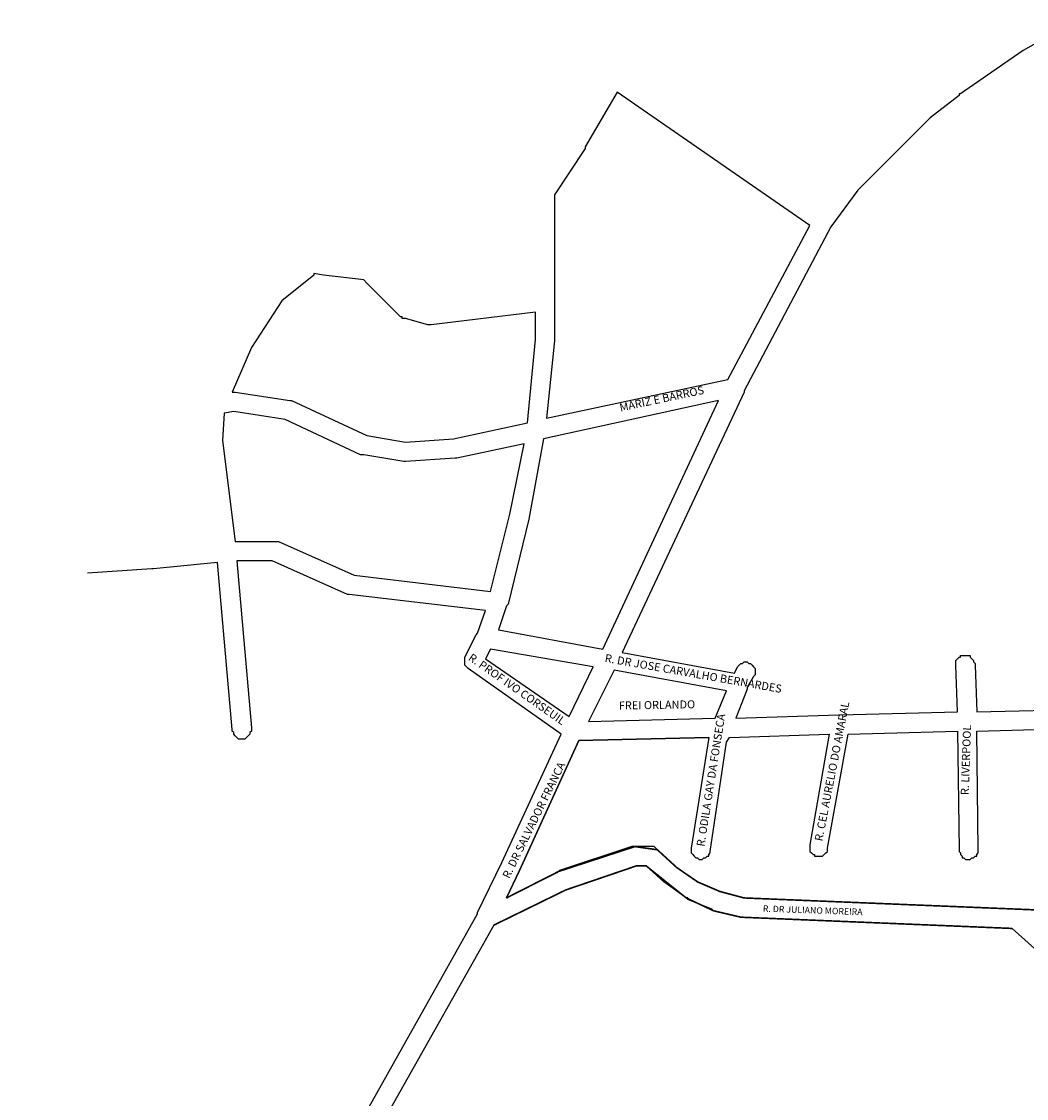
# Model space of a CAD drawing. Units: inches. Extents: x 7 to 1238, y 3 to 1528.
# Drawn here: x 7 to 633, y 650 to 1321 of the extents above; entities that cross this region are included whole.
import ezdxf

# ---------------------------------------------------------------- set-up
doc = ezdxf.new("R2010")
doc.units = ezdxf.units.IN
for name, color, linetype in [('0QUADRA10', 7, 'Continuous'), ('LOGRADOURO', 7, 'Continuous'), ('QUADRAS', 5, 'Continuous')]:
    doc.layers.add(name, color=color, linetype=linetype)
doc.styles.get("Standard").update_dxf_attribs({"font": 'arial.ttf'})

msp = doc.modelspace()

# ---------------------------------------------------------------- linework, layer by layer
at = {"const_width": 1}
for points in [[(691.37, 765.32), (456.88, 774.93), (441.88, 778.93), (427.88, 784.93), (414.88, 793.93), (402.88, 804.93), (388.88, 806.93), (341.38, 791.43), (308.88, 774.93)], [(300.88, 757.93), (345.88, 779.93), (389.88, 794.93), (395.88, 794.93), (420.88, 774.93), (437.88, 766.93), (454.88, 762.93), (623.88, 755.93)]]:
    msp.add_lwpolyline(points, dxfattribs=at)
at = {"layer": '0QUADRA10'}
msp.add_lwpolyline([(691.37, 765.32), (626.88, 767.93), (625.88, 767.93), (456.88, 774.93), (441.88, 778.93), (427.88, 784.93), (414.88, 793.93), (402.88, 804.93), (401.88, 805.93), (400.88, 806.93), (399.88, 806.93), (398.88, 806.93), (388.88, 806.93), (387.88, 806.93), (386.88, 806.93), (341.88, 791.93), (340.88, 790.93), (308.88, 774.93), (316.88, 791.93), (353.88, 872.93), (434.88, 874.93), (423.88, 805.93), (423.88, 804.93), (423.88, 803.93), (423.88, 802.93), (424.88, 801.93), (425.88, 800.93), (426.88, 799.93), (427.88, 799.93), (428.88, 798.93), (429.88, 798.93), (430.88, 798.93), (431.88, 799.93), (432.88, 799.93), (433.88, 800.93), (434.88, 800.93), (434.88, 801.93), (435.88, 802.93), (435.88, 803.93), (445.88, 871.93), (447.88, 874.93), (509.88, 876.93), (497.88, 807.93), (497.88, 806.93), (497.88, 805.93), (497.88, 804.93), (497.88, 803.93), (498.88, 802.93), (499.88, 801.93), (500.88, 801.93), (500.88, 800.93), (501.88, 800.93), (503.88, 800.93), (504.88, 800.93), (505.88, 800.93), (506.88, 801.93), (507.88, 802.93), (508.88, 803.93), (508.88, 804.93), (508.88, 805.93), (521.88, 876.93), (589.88, 878.93), (590.88, 804.93), (590.88, 803.93), (591.88, 802.93), (591.88, 801.93), (592.88, 800.93), (592.88, 799.93), (593.88, 799.93), (594.88, 798.93), (595.88, 798.93), (596.88, 798.93), (597.88, 798.93), (598.88, 799.93), (599.88, 799.93), (600.88, 800.93), (601.88, 800.93), (601.88, 801.93), (602.88, 802.93), (602.88, 803.93), (602.88, 804.93), (601.88, 878.93), (783.88, 883.93)], dxfattribs=at)
at = {"layer": 'QUADRAS', "color": 7, "linetype": 'Continuous'}
for p, q in [((353.88, 872.93), (316.88, 791.93)), ((434.88, 874.93), (353.88, 872.93)), ((341.88, 791.93), (386.88, 806.93)), ((316.88, 791.93), (308.88, 774.93)), ((340.88, 790.93), (341.88, 791.93)), ((308.88, 774.93), (340.88, 790.93))]:
    msp.add_line(p, q, dxfattribs=at)
for points in [[(662.88, 1320.93), (630.88, 1302.93), (591.88, 1275.93), (590.88, 1275.93), (590.88, 1274.93), (572.88, 1260.93), (527.88, 1215.93), (510.88, 1192.93), (510.88, 1192.93), (456.88, 1090.93), (456.88, 1089.93), (456.88, 1089.93), (380.88, 927.93)], [(497.88, 1193.93), (377.88, 1276.93), (357.88, 1242.93), (357.88, 1241.93), (338.88, 1212.93), (338.88, 1146.93), (338.88, 1121.93), (338.88, 1121.93), (333.88, 1073.93), (446.88, 1097.93), (497.88, 1193.93)], [(326.88, 1122.93), (326.88, 1139.93), (261.88, 1131.93), (260.88, 1131.93), (259.88, 1131.93), (259.88, 1131.93), (245.88, 1135.93), (244.88, 1135.93), (243.88, 1135.93), (243.88, 1136.93), (242.88, 1136.93), (221.88, 1157.93), (221.88, 1157.93), (219.88, 1159.93), (194.88, 1162.93), (194.88, 1162.93), (188.88, 1163.93), (188.88, 1162.93), (168.88, 1146.93), (149.88, 1117.93), (137.88, 1089.93), (138.88, 1089.93), (139.88, 1089.93), (173.88, 1084.93), (173.88, 1084.93), (174.88, 1084.93), (221.88, 1062.93), (245.88, 1058.93), (275.88, 1060.93), (321.88, 1070.93), (326.88, 1122.93)], [(368.88, 929.93), (440.88, 1084.93), (331.88, 1060.93), (322.88, 1010.93), (322.88, 1010.93), (309.88, 957.93), (309.88, 957.93), (308.88, 956.93), (303.88, 941.93), (368.88, 929.93)], [(310.88, 1013.93), (319.88, 1057.93), (277.88, 1048.93), (276.88, 1048.93), (245.88, 1046.93), (245.88, 1046.93), (244.88, 1046.93), (219.88, 1050.93), (218.88, 1050.93), (217.88, 1050.93), (170.88, 1072.93), (138.88, 1077.93), (132.88, 1076.93), (131.88, 1059.93), (139.88, 996.93), (163.88, 996.93), (164.88, 996.93), (165.88, 996.93), (166.88, 996.93), (213.88, 975.93), (298.88, 965.93), (310.88, 1013.93)], [(305.88, 796.93), (342.88, 876.93), (284.88, 917.93), (284.88, 917.93), (283.88, 918.93), (282.88, 919.93), (282.88, 920.93), (282.88, 921.93), (282.88, 921.93), (282.88, 922.93), (282.88, 923.93), (282.88, 924.93), (289.88, 938.93), (290.88, 939.93), (290.88, 939.93), (295.88, 953.93), (210.88, 963.93), (210.88, 963.93), (209.88, 963.93), (162.88, 984.93), (140.88, 984.93), (149.88, 880.93), (149.88, 879.93), (149.88, 878.93), (148.88, 877.93), (148.88, 876.93), (147.88, 875.93), (146.88, 874.93), (146.88, 874.93), (145.88, 873.93), (143.88, 873.93), (142.88, 873.93), (141.88, 873.93), (140.88, 874.93), (140.88, 874.93), (139.88, 875.93), (138.88, 876.93), (138.88, 877.93), (137.88, 878.93), (137.88, 879.93), (128.88, 983.93), (88.88, 979.93), (87.88, 979.93), (47.78, 977.32)], [(347.88, 887.93), (362.88, 918.93), (298.88, 929.93), (295.88, 923.93), (347.88, 887.93)], [(380.88, 927.93), (450.88, 914.93), (452.88, 918.93), (453.88, 919.93), (453.88, 919.93), (454.88, 920.93), (455.88, 920.93), (456.88, 921.93), (457.88, 921.93), (458.88, 921.93), (459.88, 920.93), (460.88, 920.93), (461.88, 919.93), (462.88, 918.93), (462.88, 918.93), (463.88, 917.93), (463.88, 916.93), (463.88, 915.93), (463.88, 914.93), (463.88, 913.93), (462.88, 912.93), (458.88, 905.93), (458.88, 904.93), (451.88, 886.93), (515.88, 888.93), (516.88, 888.93), (516.88, 888.93), (589.88, 890.93), (588.88, 919.93), (588.88, 920.93), (588.88, 921.93), (588.88, 922.93), (589.88, 923.93), (590.88, 924.93), (591.88, 924.93), (591.88, 925.93), (592.88, 925.93), (593.88, 925.93), (595.88, 925.93), (596.88, 925.93), (597.88, 925.93), (597.88, 924.93), (598.88, 923.93), (599.88, 922.93), (599.88, 921.93), (600.88, 920.93), (600.88, 919.93), (601.88, 890.93), (777.88, 894.93)], [(359.88, 884.93), (438.88, 886.93), (445.88, 903.93), (375.88, 916.93), (359.88, 884.93)], [(6.67, 448.68), (95.88, 417.93), (290.88, 764.93), (290.88, 765.93), (305.88, 796.93)], [(817.88, 641.93), (688.88, 711.93), (688.88, 711.93), (687.88, 712.93), (642.88, 738.93), (641.88, 739.93), (641.88, 739.93), (623.88, 755.93), (455.88, 762.93), (455.88, 762.93), (454.88, 762.93), (437.88, 766.93), (437.88, 766.93), (436.88, 767.93), (421.88, 773.93), (421.88, 774.93), (420.88, 774.93), (406.88, 784.93), (406.88, 784.93), (395.88, 794.93), (389.88, 794.93), (345.88, 779.93), (300.88, 757.93), (106.88, 413.93)]]:
    msp.add_lwpolyline(points, dxfattribs=at)

# ---------------------------------------------------------------- texts
at = {"layer": 'LOGRADOURO'}
for s, height, rotation, p in [('MARIZ E BARROS', 5, 12, (379.88, 1077.93)), ('R. PROF IVO CORSEUIL', 5, 325, (284.64, 923.53)), ('R. DR JOSE CARVALHO BERNARDES', 5, 350, (369.82, 922.05)), ('FREI ORLANDO', 5, 1, (378.91, 892.27)), ('R. CEL AURELIO DO AMARAL', 5, 79, (505.67, 809.94)), ('R. ODILA GAY DA FONSECA', 5, 81, (432.15, 806.67)), ('R. LIVERPOOL', 5, 88, (596.88, 838.93)), ('R. DR SALVADOR FRANCA', 5, 63.84526, (310.58, 786.58)), ('R. DR JULIANO MOREIRA', 4, 358, (468.58, 766.35))]:
    msp.add_text(s, height=height, rotation=rotation, dxfattribs=at).set_placement(p)

doc.saveas('drawing.dxf')
